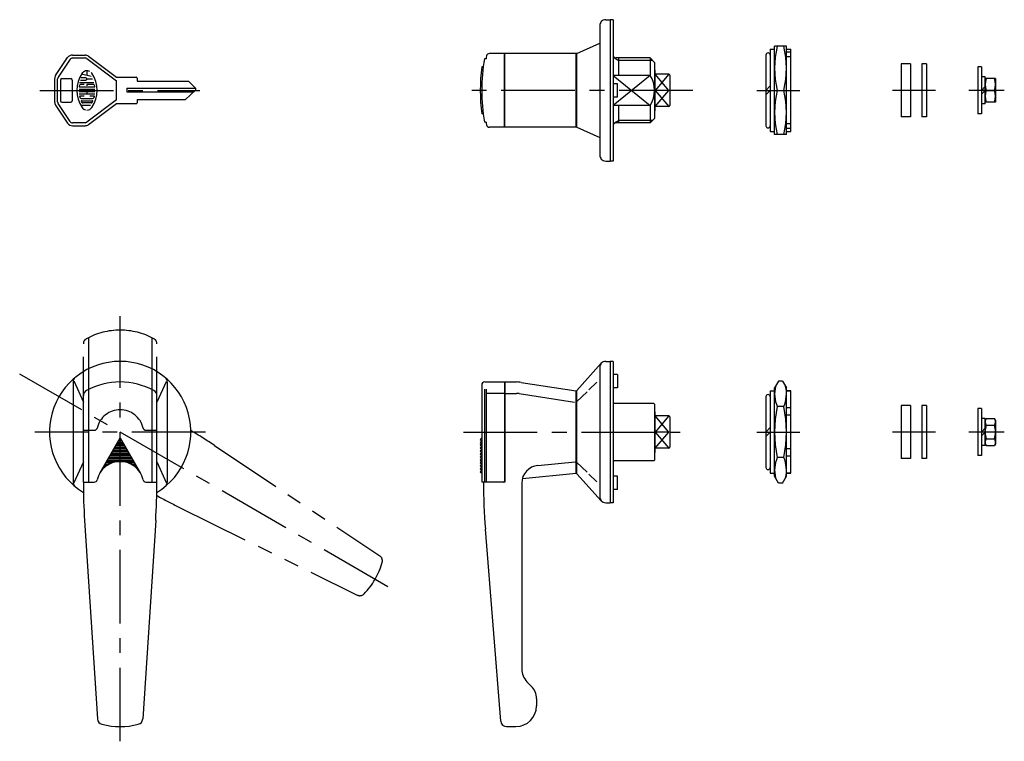
# Model space of a CAD drawing. Extents: x 10 to 755, y 10 to 404.
# Drawn here: x 16 to 351, y 158 to 404 of the extents above; entities that cross this region are included whole.
import ezdxf

# ---------------------------------------------------------------- set-up
doc = ezdxf.new("R2010")
doc.units = 0
doc.header["$LTSCALE"] = 20
doc.header["$MEASUREMENT"] = 0
doc.linetypes.add('CENTER', pattern=[2, 1.25, -0.25, 0.25, -0.25])
doc.linetypes.add('PHANTOM', pattern=[2.5, 1.25, -0.25, 0.25, -0.25, 0.25, -0.25])
for name, color, linetype in [('1', 7, 'CONTINUOUS'), ('2', 4, 'CONTINUOUS'), ('4', 1, 'CENTER'), ('5', 6, 'PHANTOM')]:
    doc.layers.add(name, color=color, linetype=linetype)

msp = doc.modelspace()

# ---------------------------------------------------------------- linework, layer by layer
at = {"layer": '1', "linetype": 'Continuous'}
for p, q in [((213.507768, 401.500962), (213.507768, 357.500962)), ((215.507768, 403.500962), (217.007768, 403.500962)), ((217.007768, 403.500962), (217.007768, 355.500962)), ((218.007768, 403.500962), (217.007768, 403.500962)), ((218.007768, 403.500962), (218.007768, 355.500962)), ((205.687276, 392.000962), (213.507768, 395.500962)), ((34.404174, 391.500925), (38.66714, 391.500925)), ((205.687276, 392.000962), (176.039382, 392.000962)), ((181.107768, 367.000962), (181.107768, 392.000962)), ((181.207768, 367.000962), (181.207768, 392.000962)), ((205.507768, 367.000962), (205.507768, 392.000962)), ((205.687276, 367.000962), (205.687276, 392.000962)), ((269.903671, 391.500962), (269.903671, 367.500962)), ((271.403671, 393.500962), (271.403671, 365.500962)), ((271.403671, 393.500962), (272.903671, 393.500962)), ((272.903671, 364.500962), (272.903671, 394.500962)), ((276.903671, 394.500962), (272.903671, 394.500962)), ((276.903671, 364.500962), (276.903671, 394.500962)), ((276.903671, 393.500962), (278.403671, 393.500962)), ((278.403671, 392.459292), (276.903671, 392.459292)), ((278.403671, 365.500962), (278.403671, 393.500962)), ((28.669706, 384.504774), (32.740074, 390.610325)), ((33.572124, 390.055625), (29.501757, 383.950074)), ((34.404174, 390.500925), (38.66714, 390.500925)), ((39.26714, 390.300925), (49.333807, 382.750925)), ((39.86714, 391.100925), (49.333807, 384.000925)), ((174.878643, 390.250962), (174.370489, 390.250962)), ((230.607768, 390.500962), (219.007768, 390.500962)), ((219.907768, 390.500962), (219.907768, 384.593862)), ((230.607768, 390.500962), (230.607768, 384.593862)), ((230.607768, 390.500962), (232.107768, 389.000962)), ((232.107768, 389.000962), (232.107768, 370.000962)), ((278.403671, 390.849957), (276.903671, 390.849957)), ((315.876481, 388.500962), (315.876481, 370.500962)), ((319.076481, 388.500962), (315.876481, 388.500962)), ((319.076481, 388.500962), (319.076481, 370.500962)), ((322.915078, 388.500962), (322.915078, 370.500962)), ((324.515078, 388.500962), (322.915078, 388.500962)), ((324.515078, 388.500962), (324.515078, 370.500962)), ((40.788744, 384.174409), (37.51099, 385.053845)), ((39.333017, 386.171692), (39.333017, 384.564392)), ((173.939026, 387.500962), (173.434633, 387.500962)), ((232.307768, 372.700962), (232.307768, 386.300962)), ((237.007768, 384.962842), (232.307768, 384.962842)), ((237.307768, 384.662842), (237.307768, 374.339083)), ((341.904555, 387.500962), (341.904555, 371.500962)), ((343.104555, 387.500962), (341.904555, 387.500962)), ((343.104555, 387.500962), (343.104555, 371.500962)), ((28.333807, 383.395374), (28.333807, 375.606476)), ((29.333807, 375.606476), (29.333807, 383.395374)), ((30.333807, 383.000925), (30.333807, 376.000925)), ((30.833807, 383.500925), (33.833807, 383.500925)), ((34.333807, 383.000925), (34.333807, 376.000925)), ((36.776811, 382.222914), (41.646076, 382.222914)), ((38.399899, 381.446105), (37.138375, 381.446105)), ((37.143111, 383.001301), (38.944613, 383.001301)), ((38.944613, 383.779689), (37.283631, 383.779689)), ((39.333017, 383.389706), (41.199253, 383.389706)), ((39.333017, 381.446105), (39.333017, 381.0577)), ((41.529239, 381.446105), (39.333017, 381.446105)), ((49.333807, 384.000925), (56.033807, 384.000925)), ((49.333807, 376.250925), (49.333807, 382.750925)), ((56.333807, 383.700925), (56.333807, 382.600925)), ((56.333807, 382.600925), (73.833807, 382.600925)), ((73.833807, 382.600925), (76.186825, 380.255013)), ((230.607768, 384.593862), (218.007768, 384.593862)), ((219.507768, 381.750962), (218.007768, 381.750962)), ((219.507768, 377.250962), (219.507768, 381.750962)), ((344.404555, 384.100962), (343.104555, 384.100962)), ((344.404555, 374.900962), (344.404555, 384.100962)), ((347.904555, 383.500962), (344.404555, 383.500962)), ((347.904555, 383.500962), (347.904555, 375.500962)), ((36.620502, 379.890908), (42.047112, 379.890908)), ((36.620502, 379.11252), (42.047112, 379.11252)), ((36.685236, 378.335712), (41.982378, 378.335712)), ((36.773653, 380.667717), (41.89396, 380.667717)), ((39.333017, 379.11252), (39.333017, 378.335712)), ((52.833807, 380.200925), (76.241077, 380.200925)), ((52.833807, 380.200925), (52.833807, 379.000925)), ((52.833807, 379.000925), (75.605253, 379.000925)), ((72.833807, 376.400925), (76.175901, 379.536272)), ((237.007768, 379.500962), (232.307768, 379.500962)), ((269.903671, 379.500962), (271.403671, 381.000962)), ((269.903671, 378.000962), (271.403671, 379.500962)), ((273.793399, 379.500962), (276.013943, 379.500962)), ((344.404555, 380.800962), (343.104555, 379.500962)), ((344.404555, 379.500962), (343.104555, 378.200962)), ((344.761935, 379.500962), (347.547175, 379.500962)), ((33.572124, 368.946225), (29.501757, 375.051776)), ((30.833807, 375.500925), (33.833807, 375.500925)), ((38.399899, 377.557324), (36.915752, 377.557324)), ((37.31363, 376.778936), (41.353983, 376.778936)), ((37.414678, 376.002127), (41.251356, 376.002127)), ((40.768219, 375.22374), (37.899395, 375.22374)), ((49.333807, 376.250925), (39.26714, 368.700925)), ((39.86714, 367.900925), (49.333807, 375.000925)), ((41.751861, 377.557324), (40.266135, 377.557324)), ((49.333807, 375.000925), (56.033807, 375.000925)), ((56.333807, 376.400925), (72.833807, 376.400925)), ((56.333807, 376.400925), (56.333807, 375.300925)), ((219.507768, 377.250962), (218.007768, 377.250962)), ((344.404555, 374.900962), (343.104555, 374.900962)), ((347.904555, 375.500962), (344.404555, 375.500962)), ((28.669706, 374.497076), (32.740074, 368.391525)), ((37.199951, 374.446931), (40.553491, 374.446931)), ((173.939026, 371.500962), (173.434633, 371.500962)), ((230.607768, 374.408062), (218.007768, 374.408062)), ((219.907768, 374.408062), (219.907768, 368.500962)), ((230.607768, 374.408062), (230.607768, 368.500962)), ((237.007768, 374.039083), (232.307768, 374.039083)), ((343.104555, 371.500962), (341.904555, 371.500962)), ((38.66714, 368.500925), (34.404174, 368.500925)), ((174.878643, 368.750962), (174.370489, 368.750962)), ((230.607768, 368.500962), (219.007768, 368.500962)), ((230.607768, 368.500962), (232.107768, 370.000962)), ((278.403671, 368.151968), (276.903671, 368.151968)), ((319.076481, 370.500962), (315.876481, 370.500962)), ((324.515078, 370.500962), (322.915078, 370.500962)), ((34.404174, 367.500925), (38.66714, 367.500925)), ((205.687276, 367.000962), (176.039382, 367.000962)), ((205.687276, 367.000962), (213.507768, 363.500962)), ((271.403671, 365.500962), (272.903671, 365.500962)), ((278.403671, 366.542632), (276.903671, 366.542632)), ((276.903671, 365.500962), (278.403671, 365.500962)), ((276.903671, 364.500962), (272.903671, 364.500962)), ((215.507768, 355.500962), (217.007768, 355.500962)), ((218.007768, 355.500962), (217.007768, 355.500962)), ((214.025804, 286.827376), (205.687277, 277.626376)), ((213.507768, 285.484326), (213.507768, 241.484326)), ((215.507768, 287.484326), (217.007768, 287.484326)), ((217.007768, 287.484326), (217.007768, 239.484326)), ((218.007768, 287.484326), (217.007768, 287.484326)), ((218.007768, 287.484326), (218.007768, 239.484326)), ((219.507768, 282.984326), (218.007768, 282.984326)), ((219.507768, 282.984326), (219.507768, 278.484326)), ((34.588295, 280.454889), (34.588295, 246.513763)), ((34.831662, 280.831575), (38.088295, 273.588193)), ((39.838295, 277.942134), (39.838295, 246.484326)), ((61.338295, 277.942134), (61.338295, 246.484326)), ((66.234148, 280.585177), (63.088295, 273.588193)), ((66.588295, 280.454889), (66.588295, 246.513763)), ((173.407768, 279.484326), (173.407768, 246.484326)), ((174.37049, 277.997626), (174.37049, 246.484326)), ((174.407768, 280.484326), (181.107768, 280.484326)), ((174.878644, 277.997626), (174.878644, 246.484326)), ((181.107768, 280.484326), (181.107768, 246.784326)), ((181.107768, 278.884326), (181.207768, 278.884326)), ((181.107768, 278.52429), (181.207768, 278.52429)), ((181.107768, 278.117634), (181.207768, 278.117634)), ((181.207768, 280.484326), (181.207768, 246.484326)), ((181.207768, 280.484326), (185.243036, 280.484326)), ((186.763608, 280.368043), (205.507768, 277.484326)), ((212.507768, 280.399785), (209.813262, 277.777803)), ((219.507768, 278.484326), (218.007768, 278.484326)), ((274.243417, 280.804834), (272.903671, 278.484326)), ((272.903671, 248.484326), (272.903671, 278.484326)), ((275.563926, 280.804834), (274.243417, 280.804834)), ((275.563926, 280.804834), (276.903672, 278.484326)), ((276.903671, 248.484324), (276.903671, 278.484328)), ((38.088295, 246.484326), (38.088295, 275.816941)), ((63.088295, 246.484326), (63.088295, 275.816941)), ((181.107768, 276.633499), (174.878644, 276.633499)), ((181.107768, 276.351321), (181.207768, 276.351321)), ((181.207768, 276.633499), (185.243036, 276.633499)), ((186.178062, 276.561994), (204.922222, 273.678277)), ((205.507768, 249.484326), (205.507768, 277.484326)), ((205.557768, 274.984326), (205.507768, 274.984326)), ((205.557768, 277.290613), (205.557768, 249.678039)), ((209.168093, 277.149999), (205.638278, 273.71519)), ((269.903671, 275.484326), (269.903671, 251.484326)), ((271.403671, 277.484326), (271.403671, 249.484326)), ((271.403671, 277.484326), (272.903671, 277.484326)), ((278.403671, 277.484326), (276.903671, 277.484326)), ((276.903671, 277.484326), (278.403671, 277.484326)), ((278.403671, 249.484326), (278.403671, 277.484326)), ((231.857768, 273.234326), (218.007768, 273.234326)), ((232.107768, 272.984326), (231.857768, 273.234326)), ((232.107768, 272.984326), (232.107768, 253.984326)), ((276.013943, 272.14458), (273.793399, 272.14458)), ((278.403671, 271.681907), (276.903671, 271.681907)), ((315.876481, 272.484326), (315.876481, 254.484326)), ((319.076481, 272.484326), (315.876481, 272.484326)), ((319.076481, 272.484326), (319.076481, 254.484326)), ((322.915078, 272.484326), (322.915078, 254.484326)), ((324.515078, 272.484326), (322.915078, 272.484326)), ((324.515078, 272.484326), (324.515078, 254.484326)), ((341.904555, 271.484326), (341.904555, 255.484326)), ((343.104555, 271.484326), (341.904555, 271.484326)), ((343.104555, 271.484326), (343.104555, 255.484326)), ((232.307768, 256.684326), (232.307768, 270.284326)), ((237.007768, 268.946206), (232.307768, 268.946206)), ((237.307768, 268.646206), (237.307768, 258.322447)), ((278.403671, 269.214053), (276.903671, 269.214053)), ((344.404555, 268.084326), (343.104555, 268.084326)), ((344.404555, 267.484826), (344.761935, 268.103826)), ((344.404555, 258.865524), (344.404555, 268.103128)), ((344.761935, 268.103826), (347.547175, 268.103826)), ((347.904555, 267.484826), (347.547175, 268.103826)), ((269.903671, 263.484326), (271.403671, 264.984326)), ((344.404555, 264.784326), (343.104555, 263.484326)), ((344.761935, 265.793826), (347.547175, 265.793826)), ((347.904555, 267.484826), (347.904555, 259.484826)), ((43.660092, 249.484326), (50.588295, 261.484326)), ((50.29962, 260.984326), (50.87697, 260.984326)), ((50.588295, 261.484326), (57.516498, 249.484326)), ((173.407768, 261.484326), (172.907768, 260.984326)), ((172.907768, 260.984326), (173.407768, 260.484326)), ((237.007768, 263.484326), (232.307768, 263.484326)), ((269.903671, 261.984326), (271.403671, 263.484326)), ((344.404555, 263.484326), (343.104555, 262.184326)), ((344.761935, 261.174826), (347.547175, 261.174826)), ((48.567569, 257.984326), (52.609021, 257.984326)), ((48.856244, 258.484326), (52.320346, 258.484326)), ((49.144919, 258.984326), (52.031671, 258.984326)), ((49.433595, 259.484326), (51.742996, 259.484326)), ((49.72227, 259.984326), (51.45432, 259.984326)), ((50.010945, 260.484326), (51.165645, 260.484326)), ((173.407768, 260.484326), (172.907768, 259.984326)), ((172.907768, 259.984326), (173.407768, 259.484326)), ((173.407768, 259.484326), (172.907768, 258.984326)), ((172.907768, 258.984326), (173.407768, 258.484326)), ((173.407768, 258.484326), (172.907768, 257.984326)), ((172.907768, 257.984326), (173.407768, 257.484326)), ((237.007768, 258.022447), (232.307768, 258.022447)), ((278.403671, 257.754599), (276.903671, 257.754599)), ((344.404555, 258.884326), (343.104555, 258.884326)), ((344.404555, 259.484826), (344.761935, 258.865826)), ((344.761935, 258.865826), (347.547175, 258.865826)), ((347.904555, 259.484826), (347.547175, 258.865826)), ((46.546843, 254.484326), (54.629747, 254.484326)), ((46.835518, 254.984326), (54.341072, 254.984326)), ((47.124193, 255.484326), (54.052397, 255.484326)), ((47.412869, 255.984326), (53.763722, 255.984326)), ((47.701544, 256.484326), (53.475046, 256.484326)), ((47.990219, 256.984326), (53.186371, 256.984326)), ((48.278894, 257.484326), (52.897696, 257.484326)), ((173.407768, 257.484326), (172.907768, 256.984326)), ((172.907768, 256.984326), (173.407768, 256.484326)), ((173.407768, 256.484326), (172.907768, 255.984326)), ((172.907768, 255.984326), (173.407768, 255.484326)), ((173.407768, 255.484326), (172.907768, 254.984326)), ((172.907768, 254.984326), (173.407768, 254.484326)), ((173.407768, 254.484326), (172.907768, 253.984326)), ((205.507768, 254.484326), (205.557768, 254.484326)), ((276.013943, 254.824072), (273.793399, 254.824072)), ((278.403671, 255.286745), (276.903671, 255.286745)), ((319.076481, 254.484326), (315.876481, 254.484326)), ((324.515078, 254.484326), (322.915078, 254.484326)), ((343.104555, 255.484326), (341.904555, 255.484326)), ((38.088295, 253.380459), (34.802837, 246.072965)), ((44.526117, 250.984326), (44.77882, 250.984326)), ((44.814792, 251.484326), (45.296792, 251.484326)), ((45.103468, 251.984326), (45.924606, 251.984326)), ((45.392143, 252.484326), (46.715312, 252.484326)), ((45.680818, 252.984326), (47.804413, 252.984326)), ((45.969493, 253.484326), (50.588295, 253.484326)), ((46.258168, 253.984326), (54.918422, 253.984326)), ((50.588295, 253.484326), (55.207097, 253.484326)), ((53.372177, 252.984326), (55.495772, 252.984326)), ((54.461278, 252.484326), (55.784448, 252.484326)), ((55.251985, 251.984326), (56.073123, 251.984326)), ((55.879798, 251.484326), (56.361798, 251.484326)), ((56.39777, 250.984326), (56.650473, 250.984326)), ((63.088295, 253.380459), (66.344283, 246.138513)), ((172.907768, 253.984326), (173.407768, 253.484326)), ((173.407768, 253.484326), (172.907768, 252.984326)), ((172.907768, 252.984326), (173.407768, 252.484326)), ((173.407768, 252.484326), (172.907768, 251.984326)), ((172.907768, 251.984326), (173.407768, 251.484326)), ((173.407768, 251.484326), (172.907768, 250.984326)), ((172.907768, 250.984326), (173.407768, 250.484326)), ((192.438914, 252.135806), (205.140043, 253.345438)), ((205.638278, 253.253462), (209.168093, 249.818653)), ((231.857768, 253.734326), (218.007768, 253.734326)), ((231.857768, 253.734326), (232.107768, 253.984326)), ((43.804429, 249.734326), (43.810574, 249.734326)), ((43.948767, 249.984326), (43.973917, 249.984326)), ((44.093105, 250.234326), (44.151098, 250.234326)), ((44.237442, 250.484326), (44.343297, 250.484326)), ((56.833293, 250.484326), (56.939148, 250.484326)), ((57.025492, 250.234326), (57.083486, 250.234326)), ((57.202673, 249.984326), (57.227823, 249.984326)), ((57.366016, 249.734326), (57.372161, 249.734326)), ((173.407768, 250.484326), (172.907768, 249.984326)), ((172.907768, 249.984326), (173.407768, 249.484326)), ((187.219471, 247.742584), (205.507768, 249.484326)), ((205.687277, 249.342277), (214.025804, 240.141277)), ((209.813262, 249.190849), (212.507768, 246.568867)), ((219.507768, 248.484326), (218.007768, 248.484326)), ((219.507768, 243.984326), (219.507768, 248.484326)), ((271.403671, 249.484326), (272.903671, 249.484326)), ((274.243417, 246.163818), (272.903671, 248.484326)), ((275.563926, 246.163818), (276.903672, 248.484326)), ((278.403671, 249.484326), (276.903671, 249.484326)), ((276.903671, 249.484326), (278.403671, 249.484326)), ((38.088295, 246.484326), (41.813331, 246.484326)), ((59.363259, 246.484326), (63.088295, 246.484326)), ((181.207768, 246.484326), (173.407768, 246.484326)), ((187.007768, 246.162834), (187.007768, 182.969608)), ((275.563926, 246.163818), (274.243416, 246.163818)), ((219.507768, 243.984326), (218.007768, 243.984326)), ((215.507768, 239.484326), (217.007768, 239.484326)), ((218.007768, 239.484326), (217.007768, 239.484326)), ((38.514469, 233.434881), (42.919591, 166.064429)), ((62.662121, 233.434881), (58.256999, 166.064429)), ((179.860553, 165.324866), (174.644471, 230.538297)), ((190.250409, 177.241686), (188.765128, 178.726967)), ((192.007768, 172.999045), (192.007768, 170.484326)), ((181.854186, 163.484326), (185.007768, 163.484326))]:
    msp.add_line(p, q, dxfattribs=at)
for centre, radius, start, end in [((215.507768, 401.500962), 2, 137.644685, 180), ((215.507768, 401.500962), 2, 90, 137.644685), ((34.404174, 389.500925), 2, 90, 146.309932), ((38.66714, 389.500925), 2, 53.130102, 90), ((176.039382, 391.000962), 1, 90, 168.760227), ((219.007768, 391.500962), 1, 180, 270), ((270.653671, 391.500962), 0.75, 0, 180), ((304.959339, 387.000962), 32.055667, 166.469203, 193.530797), ((244.848004, 387.000962), 32.055667, 346.469203, 13.530797), ((34.404174, 389.500925), 1, 90, 146.309932), ((38.66714, 389.500925), 1, 53.130102, 90), ((233.907768, 379.500962), 60.5, 169.764998, 190.235002), ((233.907768, 379.500962), 60, 168.760227, 169.678776), ((45.866422, 379.500925), 10.032628, 144.462, 215.5377), ((39.333017, 384.168093), 2.004309, 62.25, 144.462), ((39.333017, 384.168093), 2.004309, 35.538, 45.699), ((32.801192, 379.500925), 10.032628, 324.462, 35.538), ((233.907768, 379.500962), 61, 172.464091, 187.535909), ((232.107768, 386.300962), 0.2, 0, 90), ((237.007768, 384.662842), 0.3, 0, 90), ((30.333807, 383.395374), 2, 146.309932, 180), ((30.333807, 383.395374), 1, 146.309932, 180), ((30.833807, 383.000925), 0.5, 90, 180), ((33.833807, 383.000925), 0.5, 0, 90), ((37.138375, 381.0577), 0.388957, 90, 169.896), ((38.944613, 383.389706), 0.388957, 270, 90), ((41.529239, 381.0577), 0.388957, 10.104, 90), ((56.033807, 383.700925), 0.3, 0, 90), ((222.711891, 379.500962), 9.395877, 327.177679, 32.822321), ((350.179532, 381.500962), 5.774977, 159.7375, 200.2625), ((342.129578, 381.500962), 5.774977, 339.7375, 20.2625), ((36.773653, 380.746661), 0.077791, 172.207, 270), ((45.866422, 379.500925), 9.254919, 169.896, 172.207), ((41.89396, 380.746661), 0.077791, 270, 7.793), ((32.801192, 379.500925), 9.254919, 7.793, 10.104), ((75.833807, 379.900925), 0.5, 313.171855, 45.086646), ((304.959339, 372.000962), 32.055667, 166.469203, 193.530797), ((244.848004, 372.000962), 32.055667, 346.469203, 13.530797), ((350.179532, 377.500962), 5.774977, 159.7375, 200.2625), ((342.129578, 377.500962), 5.774977, 339.7375, 20.2625), ((30.333807, 375.606476), 2, 180, 213.690068), ((30.333807, 375.606476), 1, 180, 213.690068), ((30.833807, 376.000925), 0.5, 180, 270), ((33.833807, 376.000925), 0.5, 270, 0), ((36.915752, 377.479959), 0.077791, 90, 192.7289), ((45.866422, 379.500925), 9.254919, 192.7289, 193.2681), ((45.866422, 379.500925), 9.254919, 193.2681, 195.2575), ((37.31363, 377.16892), 0.388957, 195.2575, 270), ((37.414678, 375.924762), 0.077791, 90, 202.944), ((45.866422, 379.500925), 9.254919, 202.944, 206.0144), ((37.899395, 375.613723), 0.388957, 206.0144, 270), ((40.768219, 375.613723), 0.388957, 270, 333.986), ((32.801192, 379.500925), 9.254919, 333.986, 337.056), ((41.251356, 375.924762), 0.077791, 337.056, 90), ((41.353983, 377.16892), 0.388957, 270, 344.742), ((32.801192, 379.500925), 9.254919, 344.742, 344.794), ((32.801192, 379.500925), 9.254919, 344.794, 347.271), ((41.751861, 377.479959), 0.077791, 347.271, 90), ((56.033807, 375.300925), 0.3, 270, 0), ((39.333017, 374.835335), 2.004309, 215.5377, 256.5374), ((39.333017, 374.835335), 2.004309, 270, 324.462), ((232.107768, 372.700962), 0.2, 270, 0), ((237.007768, 374.339083), 0.3, 270, 0), ((34.404174, 369.500925), 2, 213.690068, 270), ((34.404174, 369.500925), 1, 213.690068, 270), ((38.66714, 369.500925), 1, 270, 306.869898), ((38.66714, 369.500925), 2, 270, 306.869898), ((233.907768, 379.500962), 60, 190.321224, 191.239773), ((219.007768, 367.500962), 1, 90, 180), ((176.039382, 368.000962), 1, 191.239773, 270), ((270.653671, 367.500962), 0.75, 180, 0), ((215.507768, 357.500962), 2, 180, 222.355315), ((215.507768, 357.500962), 2, 222.355315, 270), ((50.588295, 263.484326), 24, 301.302234, 238.697766), ((215.507768, 285.484326), 2, 137.644685, 180), ((215.507768, 285.484326), 2, 90, 137.644685), ((36.588295, 280.454889), 2, 129.521196, 180), ((64.588295, 280.454889), 2, 0, 50.478804), ((50.588295, 256.484326), 24, 61.492569, 118.507431), ((174.407768, 279.484326), 1, 90, 180), ((185.243036, 270.484326), 10, 81.253838, 90), ((206.057768, 277.290613), 0.5, 137.815145, 180), ((283.885458, 276.474707), 10.981787, 166.759569, 203.222372), ((265.921884, 276.474707), 10.981787, 336.777628, 13.240447), ((40.088295, 275.816941), 2, 118.507431, 180), ((61.088295, 275.816941), 2, 0, 61.492569), ((185.243036, 270.484326), 6.149172, 81.253838, 90), ((270.653671, 275.484326), 0.75, 0, 180), ((315.496226, 263.484326), 42.592555, 168.268368, 191.731632), ((234.311115, 263.484326), 42.592555, 348.268368, 11.731632), ((232.107768, 270.284326), 0.2, 0, 90), ((237.007768, 268.646206), 0.3, 0, 90), ((346.449642, 266.948826), 2.045087, 154.386201, 214.386201), ((345.859469, 266.948826), 2.045087, 325.613799, 25.613799), ((352.0456, 263.484326), 7.641045, 162.407253, 197.592747), ((340.26351, 263.484326), 7.641045, 342.407253, 17.592747), ((346.449642, 260.020826), 2.045087, 145.613799, 205.613799), ((345.859469, 260.020826), 2.045087, 334.386201, 34.386201), ((237.007768, 258.322447), 0.3, 270, 0), ((232.107768, 256.684326), 0.2, 270, 0), ((283.885458, 250.493945), 10.981787, 156.777628, 193.240431), ((265.921884, 250.493945), 10.981787, 346.759553, 23.222372), ((50.588295, 245.484326), 8, 12.839588, 167.160412), ((193.007768, 246.162834), 6, 95.440332, 180), ((270.653671, 251.484326), 0.75, 180, 0), ((206.057768, 249.678039), 0.5, 180, 222.184855), ((36.588295, 246.513763), 2, 180, 230.478804), ((238.088295, 246.484326), 200, 180, 183.741048), ((41.813331, 247.484326), 1, 270, 347.160412), ((59.363259, 247.484326), 1, 192.839588, 270), ((-136.911705, 246.484326), 200, 356.258952, 0), ((64.588295, 246.513763), 2, 309.521196, 0), ((374.007768, 246.484326), 200, 180, 184.573055), ((180.807768, 246.784326), 0.3, 270, 0), ((215.507768, 241.484326), 2, 180, 222.355315), ((215.507768, 241.484326), 2, 222.355315, 270), ((193.007768, 182.969608), 6, 180, 225), ((186.007768, 172.999045), 6, 0, 45), ((185.007768, 170.484326), 7, 270, 0), ((44.915329, 166.194924), 2, 183.741048, 255.720595), ((50.588295, 188.484326), 25, 255.720595, 284.279405), ((56.261261, 166.194924), 2, 284.279405, 356.258952), ((181.854186, 165.484326), 2, 184.573055, 270)]:
    msp.add_arc(centre, radius, start, end, dxfattribs=at)
at = {"layer": '2', "linetype": 'Continuous'}
for p, q in [((218.501342, 390.500962), (219.907768, 389.688962)), ((231.419768, 389.688962), (219.907768, 389.688962)), ((237.007768, 379.500962), (232.307768, 384.962842)), ((237.007768, 384.962842), (232.307768, 379.500962)), ((230.607768, 384.593862), (218.007768, 374.408062)), ((218.007768, 384.593862), (230.607768, 374.408062)), ((232.307768, 379.500962), (237.007768, 374.039083)), ((232.307768, 374.039083), (237.007768, 379.500962)), ((218.501342, 368.500962), (219.907768, 369.312962)), ((231.419768, 369.312962), (219.907768, 369.312962)), ((237.007768, 263.484326), (232.307768, 268.946206)), ((237.007768, 268.946206), (232.307768, 263.484326)), ((232.307768, 263.484326), (237.007768, 258.022447)), ((232.307768, 258.022447), (237.007768, 263.484326))]:
    msp.add_line(p, q, dxfattribs=at)
at = {"layer": '4', "linetype": 'CENTER'}
for p, q in [((23.333807, 379.500925), (77.622715, 379.500925)), ((245.054307, 379.500962), (167.907768, 379.500962)), ((266.903671, 379.500962), (281.403671, 379.500962)), ((327.515078, 379.500962), (312.876481, 379.500962)), ((350.904555, 379.500962), (338.904555, 379.500962)), ((50.588295, 158.484326), (50.588295, 302.878798)), ((141.520962, 210.984326), (16.471681, 283.181562)), ((79.588295, 263.484326), (21.588295, 263.484326)), ((167.256964, 263.484326), (240.833679, 263.484326)), ((266.903671, 263.484326), (281.403671, 263.484326)), ((327.515078, 263.484326), (312.876481, 263.484326)), ((350.904555, 263.484326), (338.904555, 263.484326))]:
    msp.add_line(p, q, dxfattribs=at)
at = {"layer": '5', "linetype": 'PHANTOM'}
for p, q in [((39.838295, 295.542134), (39.838295, 264.084326)), ((61.338295, 295.542134), (61.338295, 264.084326)), ((38.088295, 264.084326), (38.088295, 293.416941)), ((63.088295, 264.084326), (63.088295, 293.416941)), ((38.088295, 264.084326), (41.81333, 264.084326)), ((59.363259, 264.084326), (63.088295, 264.084326)), ((82.648791, 258.915844), (138.790752, 221.41567)), ((70.574965, 238.003364), (131.122048, 208.133085))]:
    msp.add_line(p, q, dxfattribs=at)
for centre, radius, start, end in [((50.588295, 274.084326), 24, 61.492569, 118.507431), ((40.088295, 293.416941), 2, 118.507431, 180), ((61.088295, 293.416941), 2, 0, 61.492569), ((50.588295, 263.084326), 8, 12.839588, 167.160412), ((41.81333, 265.084326), 1, 270, 347.160412), ((59.363259, 265.084326), 1, 192.839588, 270), ((-28.439273, 92.604563), 200, 56.258952, 58.995403), ((159.060727, 417.364089), 200, 241.306618, 243.741048), ((137.679871, 219.752558), 2, 344.279405, 56.258952), ((115.5402, 225.984326), 25, 315.720595, 344.279405), ((132.006905, 209.926692), 2, 243.741048, 315.720595)]:
    msp.add_arc(centre, radius, start, end, dxfattribs=at)

doc.saveas('drawing.dxf')
